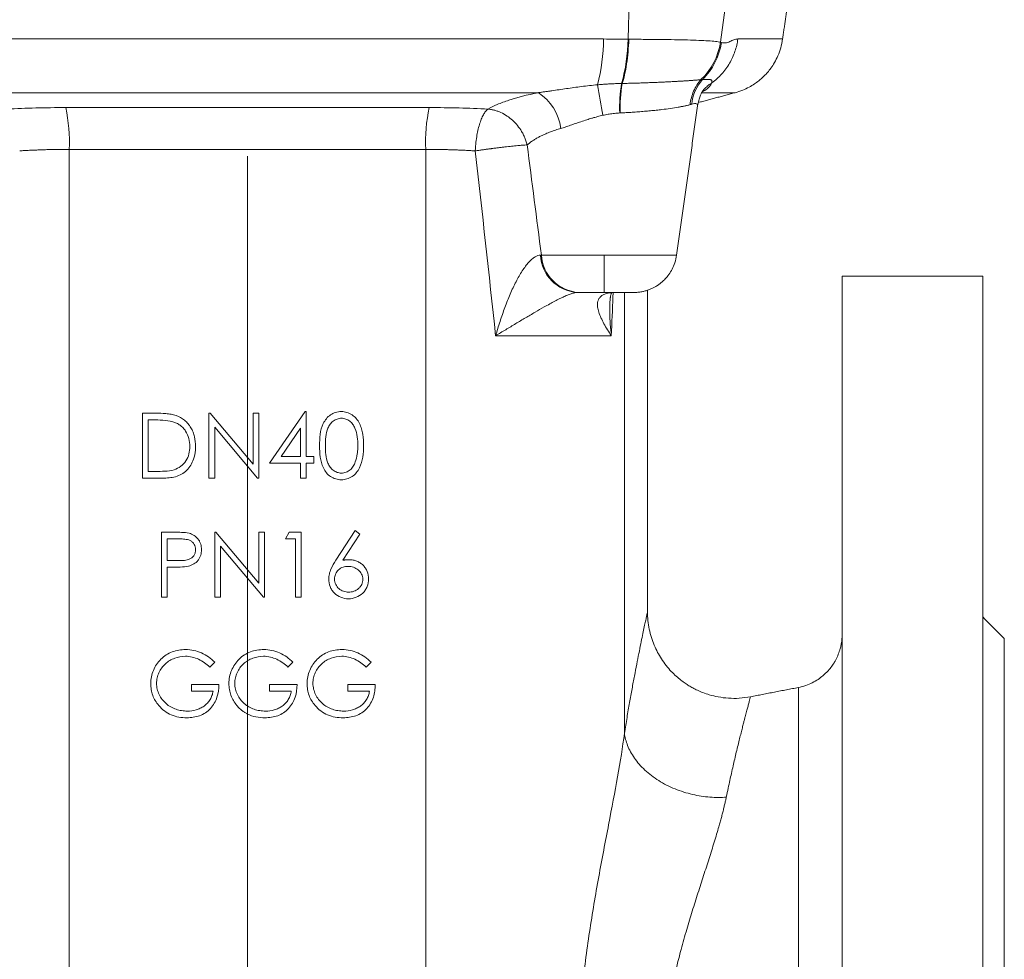
# Model space of a CAD drawing. Units: millimetres. Extents: x 8 to 290, y 7 to 203.
# Drawn here: x 90 to 105, y 109 to 123 of the extents above; entities that cross this region are included whole.
import ezdxf

# ---------------------------------------------------------------- set-up
doc = ezdxf.new("R2010")
doc.units = ezdxf.units.MM
doc.linetypes.add('CENTERX2', pattern=[20.32, 12.7, -2.54, 2.54, -2.54])
doc.layers.add('FORMAT', color=7, linetype='Continuous')

msp = doc.modelspace()

# ---------------------------------------------------------------- linework, layer by layer
at = {"color": 7, "linetype": 'Continuous', "lineweight": 15}
for p, q in [((99.526, 123.07), (99.545, 123.669)), ((100.952, 123.024), (101.04, 123.669)), ((99.148, 123.074), (88.171, 123.074)), ((101.909, 123.074), (101.219, 123.074)), ((89.18, 122.247), (98.139, 122.247)), ((100.663, 122.247), (101.178, 122.247)), ((96.462, 122.017), (90.857, 122.017)), ((96.407, 121.373), (90.912, 121.373)), ((90.912, 121.373), (90.912, 106.573)), ((96.407, 106.573), (96.407, 121.373)), ((99.159, 119.742), (98.191, 119.742)), ((99.159, 119.742), (99.159, 119.169)), ((100.274, 119.742), (99.159, 119.742)), ((102.826, 119.419), (102.826, 95.877)), ((104.993, 119.419), (104.993, 94.419)), ((99.469, 119.169), (99.469, 112.376)), ((97.485, 118.502), (99.268, 118.502)), ((94.547, 117.334), (94.001, 116.539)), ((94.547, 117.334), (94.565, 117.334)), ((94.565, 117.334), (94.565, 116.641)), ((92.04, 117.308), (92.04, 116.308)), ((92.242, 117.308), (92.04, 117.308)), ((92.13, 117.205), (92.2, 117.205)), ((92.13, 117.205), (92.13, 116.411)), ((93.065, 117.308), (93.065, 116.308)), ((93.065, 117.308), (93.084, 117.308)), ((93.745, 116.521), (93.084, 117.308)), ((93.745, 117.308), (93.745, 116.521)), ((93.745, 117.308), (93.835, 117.308)), ((93.835, 117.308), (93.835, 116.308)), ((93.155, 117.093), (93.155, 116.308)), ((93.155, 117.093), (93.814, 116.308)), ((94.476, 117.076), (94.178, 116.641)), ((94.476, 116.641), (94.476, 117.076)), ((94.178, 116.641), (94.476, 116.641)), ((94.565, 116.641), (94.681, 116.641)), ((94.681, 116.641), (94.681, 116.539)), ((94.001, 116.539), (94.476, 116.539)), ((94.476, 116.308), (94.476, 116.539)), ((94.681, 116.539), (94.565, 116.539)), ((94.565, 116.539), (94.565, 116.308)), ((92.04, 116.308), (92.35, 116.308)), ((92.244, 116.411), (92.13, 116.411)), ((93.155, 116.308), (93.065, 116.308)), ((93.814, 116.308), (93.835, 116.308)), ((94.476, 116.308), (94.565, 116.308)), ((92.335, 115.475), (92.335, 114.475)), ((92.531, 115.475), (92.335, 115.475)), ((92.607, 115.372), (92.424, 115.372)), ((92.424, 115.372), (92.424, 115.039)), ((93.155, 115.475), (93.155, 114.475)), ((93.155, 115.475), (93.174, 115.475)), ((93.835, 114.688), (93.174, 115.475)), ((93.835, 115.475), (93.835, 114.688)), ((93.835, 115.475), (93.924, 115.475)), ((93.924, 115.475), (93.924, 114.475)), ((94.245, 115.372), (94.304, 115.475)), ((94.245, 115.372), (94.399, 115.372)), ((94.489, 115.475), (94.304, 115.475)), ((94.399, 115.372), (94.399, 114.475)), ((94.489, 115.475), (94.489, 114.475)), ((95.322, 115.5), (95.023, 115.044)), ((95.127, 115.042), (95.391, 115.446)), ((95.322, 115.5), (95.391, 115.446)), ((93.245, 115.26), (93.245, 114.475)), ((93.245, 115.26), (93.904, 114.475)), ((92.496, 114.936), (92.424, 114.936)), ((92.424, 114.936), (92.424, 114.475)), ((92.424, 114.475), (92.335, 114.475)), ((93.245, 114.475), (93.155, 114.475)), ((93.924, 114.475), (93.904, 114.475)), ((94.399, 114.475), (94.489, 114.475)), ((105.326, 113.835), (105.326, 106.919)), ((93.155, 113.471), (93.078, 113.398)), ((94.283, 113.398), (94.36, 113.471)), ((95.565, 113.471), (95.489, 113.398)), ((92.796, 113.026), (92.796, 113.129)), ((93.219, 113.129), (92.796, 113.129)), ((94.001, 113.026), (94.001, 113.129)), ((94.424, 113.129), (94.001, 113.129)), ((95.207, 113.026), (95.207, 113.129)), ((95.63, 113.129), (95.207, 113.129)), ((102.152, 106.919), (102.152, 113.083)), ((92.796, 113.026), (93.13, 113.026)), ((94.001, 113.026), (94.335, 113.026)), ((95.207, 113.026), (95.54, 113.026))]:
    msp.add_line(p, q, dxfattribs=at)
for centre, radius, start, end in [((96.404, 123.082), 2.744, 344.9204, 359.8223), ((96.834, 123.112), 2.692, 344.4105, 359.1136), ((99.935, 123.189), 1.03, 313.9805, 350.8163), ((99.951, 123.175), 1.026, 315.0009, 351.3054), ((89.282, 120.375), 9.973, 8.7844, 11.5291), ((101.793, 122.006), 2.397, 170.8126, 181.7206), ((101.732, 122.002), 2.328, 170.4435, 181.6719), ((101.169, 122.003), 0.665, 137.8165, 174.2653), ((97.736, 121.606), 0.758, 6.8514, 57.8386), ((88.391, 121.479), 2.524, 357.5929, 12.3088), ((98.853, 121.486), 2.449, 167.4658, 182.6325), ((98.784, 119.773), 0.607, 182.8868, 265.7908), ((98.803, 119.781), 0.613, 183.5701, 266.4099)]:
    msp.add_arc(centre, radius, start, end, dxfattribs=at)
for points, degree in [([(101.909, 123.074), (101.993, 123.669)], 1), ([(99.526, 123.07), (99.4, 123.071), (99.274, 123.074), (99.148, 123.074)], 3), ([(99.539, 123.07), (99.535, 123.07), (99.53, 123.07), (99.526, 123.07)], 3), ([(100.965, 123.02), (100.961, 123.021), (100.957, 123.022), (100.952, 123.024)], 3), ([(99.427, 122.388), (99.43, 122.388), (99.433, 122.389), (99.436, 122.389)], 3), ([(100.607, 122.094), (101.178, 122.247)], 1), ([(100.274, 119.742), (100.598, 122.045)], 1), ([(90.857, 122.017), (90.546, 122.017), (90.245, 122.01), (89.953, 121.994)], 3), ([(97.366, 121.994), (97.074, 122.01), (96.773, 122.017), (96.462, 122.017)], 3), ([(99.159, 121.903), (99.152, 121.902), (99.145, 121.9), (99.138, 121.898)], 3), ([(99.398, 121.934), (99.4, 121.934), (99.402, 121.934), (99.405, 121.934)], 3), ([(98.191, 119.742), (98.118, 120.309), (98.045, 120.876), (97.971, 121.443)], 3), ([(97.171, 121.35), (97.278, 120.401), (97.383, 119.451), (97.485, 118.502)], 3), ([(98.191, 119.742), (98.187, 119.743), (98.182, 119.743), (98.178, 119.743)], 3), ([(104.993, 119.419), (102.826, 119.419)], 1), ([(98.726, 119.167), (98.739, 119.169)], 1), ([(98.739, 119.169), (98.748, 119.169), (98.756, 119.169), (98.764, 119.169)], 3), ([(99.826, 114.248), (99.826, 119.203)], 1), ([(99.247, 119.025), (99.248, 119.029)], 1), ([(92.6, 115.037), (92.541, 115.037), (92.483, 115.038), (92.424, 115.039)], 3), ([(105.326, 113.835), (104.993, 114.169)], 1), ([(102.152, 113.083), (101.414, 112.94)], 1)]:
    msp.add_open_spline(points, degree=degree, dxfattribs=at)
for points, knots in [([(99.539, 123.07), (99.536, 123.006), (99.532, 122.941), (99.52, 122.813), (99.513, 122.75), (99.495, 122.631), (99.485, 122.575), (99.462, 122.473), (99.449, 122.428), (99.436, 122.389)], [0, 0, 0, 0, 0.25, 0.25, 0.5, 0.5, 0.75, 0.75, 1, 1, 1, 1]), ([(100.952, 123.024), (100.932, 123.029), (100.906, 123.032), (100.841, 123.039), (100.803, 123.043), (100.718, 123.048), (100.67, 123.051), (100.564, 123.055), (100.506, 123.057), (100.318, 123.062), (100.178, 123.065), (99.949, 123.067), (99.869, 123.068), (99.706, 123.069), (99.624, 123.07), (99.539, 123.07)], [0, 0, 0, 0, 0.125, 0.125, 0.25, 0.25, 0.375, 0.375, 0.5, 0.5, 0.75, 0.75, 0.875, 0.875, 1, 1, 1, 1]), ([(100.819, 122.399), (100.873, 122.439), (100.924, 122.485), (101.016, 122.586), (101.057, 122.642), (101.125, 122.76), (101.153, 122.822), (101.196, 122.947), (101.211, 123.011), (101.219, 123.074)], [0, 0, 0, 0, 0.25, 0.25, 0.5, 0.5, 0.75, 0.75, 1, 1, 1, 1]), ([(101.219, 123.074), (101.2, 123.074), (101.18, 123.069), (101.138, 123.054), (101.117, 123.044), (101.073, 123.025), (101.051, 123.017), (101.008, 123.011), (100.986, 123.014), (100.965, 123.02)], [0, 0, 0, 0, 0.25, 0.25, 0.5, 0.5, 0.75, 0.75, 1, 1, 1, 1]), ([(101.178, 122.247), (101.217, 122.259), (101.291, 122.282), (101.39, 122.329), (101.472, 122.378), (101.537, 122.426), (101.587, 122.469), (101.633, 122.512), (101.68, 122.562), (101.732, 122.629), (101.787, 122.713), (101.84, 122.817), (101.885, 122.938), (101.901, 123.028), (101.909, 123.074)], [0, 0, 0, 0, 0.104528, 0.198457, 0.280366, 0.349285, 0.404617, 0.451125, 0.509621, 0.582245, 0.668621, 0.767984, 0.879062, 1, 1, 1, 1]), ([(98.139, 122.247), (98.157, 122.249), (98.191, 122.254), (98.244, 122.261), (98.298, 122.269), (98.37, 122.279), (98.463, 122.293), (98.576, 122.309), (98.692, 122.326), (98.811, 122.342), (98.932, 122.356), (99.013, 122.365), (99.054, 122.369)], [0, 0, 0, 0, 0.058647, 0.117764, 0.177373, 0.237495, 0.359502, 0.4822, 0.609808, 0.736939, 0.86907, 1, 1, 1, 1]), ([(99.054, 122.369), (99.075, 122.37), (99.116, 122.374), (99.179, 122.378), (99.252, 122.383), (99.334, 122.386), (99.396, 122.388), (99.427, 122.388)], [0, 0, 0, 0, 0.167223, 0.334183, 0.500002, 0.750284, 1, 1, 1, 1]), ([(99.436, 122.389), (99.453, 122.389), (99.486, 122.39), (99.535, 122.391), (99.583, 122.392), (99.631, 122.394), (99.678, 122.395), (99.723, 122.397), (99.768, 122.398), (99.812, 122.4), (99.855, 122.401), (99.896, 122.403), (99.936, 122.405), (99.975, 122.406), (100.013, 122.408), (100.05, 122.41), (100.086, 122.411), (100.121, 122.413), (100.155, 122.414), (100.188, 122.416), (100.22, 122.418), (100.251, 122.419), (100.281, 122.421), (100.309, 122.423), (100.336, 122.424), (100.363, 122.426), (100.388, 122.427), (100.412, 122.429), (100.435, 122.43), (100.457, 122.432), (100.478, 122.433), (100.498, 122.435), (100.517, 122.436), (100.536, 122.437), (100.553, 122.439), (100.57, 122.44), (100.585, 122.441), (100.6, 122.443), (100.614, 122.444), (100.627, 122.445), (100.639, 122.446), (100.647, 122.447), (100.651, 122.447)], [0, 0, 0, 0, 0.031003, 0.061678, 0.092061, 0.122188, 0.152091, 0.181804, 0.211244, 0.240234, 0.268806, 0.296994, 0.324827, 0.352335, 0.379545, 0.40648, 0.433166, 0.459628, 0.485875, 0.511877, 0.537561, 0.56293, 0.587906, 0.612481, 0.636676, 0.660512, 0.684006, 0.707176, 0.730035, 0.752598, 0.774878, 0.796886, 0.818632, 0.840126, 0.861376, 0.882283, 0.902803, 0.922949, 0.942732, 0.962163, 0.981249, 1, 1, 1, 1]), ([(100.651, 122.447), (100.605, 122.397), (100.566, 122.337), (100.509, 122.205), (100.49, 122.134), (100.483, 122.063)], [0, 0, 0, 0, 0.5, 0.5, 1, 1, 1, 1]), ([(100.651, 122.447), (100.655, 122.448), (100.664, 122.448), (100.672, 122.449), (100.676, 122.449)], [0, 0, 0, 0, 0.5000242, 1, 1, 1, 1]), ([(100.819, 122.399), (100.812, 122.385), (100.798, 122.357), (100.758, 122.316), (100.717, 122.283), (100.682, 122.268), (100.67, 122.263)], [0, 0, 0, 0, 0.297311, 0.584077, 0.862959, 1, 1, 1, 1]), ([(100.676, 122.449), (100.682, 122.45), (100.694, 122.451), (100.711, 122.451), (100.726, 122.452), (100.741, 122.452), (100.76, 122.452), (100.781, 122.45), (100.8, 122.447), (100.812, 122.441), (100.818, 122.433), (100.819, 122.425), (100.82, 122.418), (100.82, 122.41), (100.819, 122.403), (100.819, 122.399)], [0, 0, 0, 0, 0.049856, 0.100046, 0.150321, 0.200432, 0.250124, 0.373564, 0.498776, 0.621362, 0.748855, 0.810218, 0.874421, 0.934406, 1, 1, 1, 1]), ([(100.819, 122.399), (100.801, 122.387), (100.764, 122.362), (100.716, 122.318), (100.689, 122.286), (100.676, 122.27)], [0, 0, 0, 0, 0.341717, 0.689686, 1, 1, 1, 1]), ([(98.139, 122.247), (97.971, 122.213), (97.822, 122.175), (97.658, 122.121), (97.627, 122.11), (97.566, 122.088), (97.538, 122.076), (97.456, 122.042), (97.408, 122.018), (97.366, 121.994)], [0, 0, 0, 0, 0.5, 0.5, 0.625, 0.625, 0.75, 0.75, 1, 1, 1, 1]), ([(100.598, 122.045), (100.6, 122.059), (100.605, 122.089), (100.615, 122.128), (100.626, 122.163), (100.637, 122.194), (100.649, 122.221), (100.659, 122.244), (100.669, 122.261), (100.673, 122.268), (100.675, 122.271)], [0, 0, 0, 0, 0.103509, 0.208877, 0.317784, 0.432182, 0.554335, 0.687, 0.833761, 1, 1, 1, 1]), ([(100.483, 122.063), (100.476, 122.061), (100.463, 122.057), (100.44, 122.051), (100.417, 122.046), (100.394, 122.041), (100.371, 122.036), (100.347, 122.032), (100.324, 122.027), (100.271, 122.018), (100.183, 122.004), (100.066, 121.989), (99.962, 121.977), (99.871, 121.968), (99.779, 121.96), (99.685, 121.952), (99.592, 121.945), (99.498, 121.939), (99.436, 121.936), (99.405, 121.934)], [0, 0, 0, 0, 0.035704, 0.070144, 0.103322, 0.135239, 0.165897, 0.195299, 0.223446, 0.250339, 0.380671, 0.500724, 0.577107, 0.651786, 0.724771, 0.796075, 0.865707, 0.933679, 1, 1, 1, 1]), ([(100.507, 122.069), (100.503, 122.068), (100.496, 122.066), (100.488, 122.064), (100.483, 122.063)], [0, 0, 0, 0, 0.501504, 1, 1, 1, 1]), ([(100.598, 122.045), (100.598, 122.052), (100.598, 122.066), (100.584, 122.077), (100.555, 122.08), (100.523, 122.073), (100.507, 122.069)], [0, 0, 0, 0, 0.202273, 0.467528, 0.734826, 1, 1, 1, 1]), ([(97.366, 121.994), (97.363, 121.991), (97.356, 121.986), (97.347, 121.977), (97.338, 121.968), (97.326, 121.954), (97.312, 121.934), (97.29, 121.896), (97.263, 121.84), (97.235, 121.759), (97.211, 121.666), (97.192, 121.566), (97.18, 121.477), (97.175, 121.414), (97.172, 121.377), (97.171, 121.359), (97.171, 121.35)], [0, 0, 0, 0, 0.033591, 0.065636, 0.096134, 0.125087, 0.190305, 0.250148, 0.375104, 0.500059, 0.625015, 0.74997, 0.874926, 0.937456, 0.968776, 1, 1, 1, 1]), ([(97.971, 121.443), (97.968, 121.453), (97.963, 121.474), (97.953, 121.504), (97.942, 121.534), (97.93, 121.564), (97.917, 121.593), (97.902, 121.621), (97.873, 121.672), (97.824, 121.742), (97.748, 121.823), (97.661, 121.891), (97.584, 121.934), (97.519, 121.961), (97.47, 121.976), (97.419, 121.988), (97.384, 121.992), (97.366, 121.994)], [0, 0, 0, 0, 0.036202, 0.072164, 0.107936, 0.143568, 0.179112, 0.214621, 0.250148, 0.374185, 0.500025, 0.622326, 0.749902, 0.80882, 0.870097, 0.933806, 1, 1, 1, 1]), ([(99.138, 121.898), (99.125, 121.895), (99.097, 121.889), (99.055, 121.878), (99.011, 121.866), (98.956, 121.85), (98.885, 121.828), (98.802, 121.8), (98.731, 121.776), (98.678, 121.758), (98.625, 121.74), (98.561, 121.718), (98.512, 121.703), (98.488, 121.696)], [0, 0, 0, 0, 0.057665, 0.118687, 0.183069, 0.250812, 0.358912, 0.502031, 0.626724, 0.692966, 0.751116, 0.883096, 1, 1, 1, 1]), ([(99.398, 121.934), (99.384, 121.933), (99.357, 121.931), (99.317, 121.928), (99.277, 121.923), (99.237, 121.918), (99.198, 121.911), (99.172, 121.906), (99.159, 121.903)], [0, 0, 0, 0, 0.17045, 0.339257, 0.506515, 0.672323, 0.836783, 1, 1, 1, 1]), ([(98.488, 121.696), (98.475, 121.692), (98.448, 121.684), (98.409, 121.671), (98.37, 121.658), (98.332, 121.643), (98.294, 121.629), (98.257, 121.613), (98.221, 121.597), (98.181, 121.579), (98.139, 121.557), (98.093, 121.531), (98.05, 121.503), (98.008, 121.474), (97.984, 121.453), (97.971, 121.443)], [0, 0, 0, 0, 0.059027, 0.118988, 0.179882, 0.241707, 0.304462, 0.368147, 0.432758, 0.498293, 0.590047, 0.686124, 0.786496, 0.891132, 1, 1, 1, 1]), ([(97.171, 121.35), (97.181, 121.352), (97.199, 121.354), (97.236, 121.36), (97.274, 121.365), (97.312, 121.371), (97.336, 121.374), (97.356, 121.377), (97.37, 121.379), (97.385, 121.381), (97.399, 121.383), (97.414, 121.384), (97.433, 121.387), (97.458, 121.39), (97.487, 121.394), (97.525, 121.399), (97.572, 121.405), (97.646, 121.413), (97.715, 121.421), (97.78, 121.428), (97.823, 121.432), (97.863, 121.435), (97.901, 121.438), (97.938, 121.441), (97.96, 121.442), (97.971, 121.443)], [0, 0, 0, 0, 0.033551, 0.062518, 0.125021, 0.15628, 0.187539, 0.203169, 0.218799, 0.23443, 0.25006, 0.265691, 0.281321, 0.31258, 0.343839, 0.375098, 0.437601, 0.500103, 0.624988, 0.683112, 0.749992, 0.802556, 0.861746, 0.927561, 1, 1, 1, 1]), ([(90.912, 121.373), (90.887, 121.373), (90.835, 121.373), (90.757, 121.373), (90.68, 121.371), (90.603, 121.37), (90.526, 121.368), (90.449, 121.365), (90.373, 121.362), (90.298, 121.359), (90.223, 121.355), (90.173, 121.352), (90.148, 121.35)], [0, 0, 0, 0, 0.09972, 0.199493, 0.299322, 0.399211, 0.499163, 0.599183, 0.699273, 0.799436, 0.899678, 1, 1, 1, 1]), ([(97.171, 121.35), (97.148, 121.351), (97.103, 121.354), (97.035, 121.358), (96.966, 121.361), (96.897, 121.364), (96.828, 121.367), (96.758, 121.369), (96.688, 121.37), (96.618, 121.372), (96.548, 121.373), (96.477, 121.373), (96.43, 121.373), (96.407, 121.373)], [0, 0, 0, 0, 0.091205, 0.182344, 0.273417, 0.364429, 0.455382, 0.546278, 0.63712, 0.72791, 0.818652, 0.909348, 1, 1, 1, 1]), ([(98.178, 119.743), (98.152, 119.744), (98.124, 119.735), (98.077, 119.708), (98.061, 119.696), (98.028, 119.668), (98.012, 119.652), (97.962, 119.597), (97.928, 119.552), (97.862, 119.451), (97.83, 119.395), (97.768, 119.274), (97.738, 119.21), (97.681, 119.077), (97.654, 119.009), (97.602, 118.868), (97.577, 118.795), (97.529, 118.649), (97.506, 118.576), (97.485, 118.502)], [0, 0, 0, 0, 0.125, 0.125, 0.1875, 0.1875, 0.25, 0.25, 0.375, 0.375, 0.5, 0.5, 0.625, 0.625, 0.75, 0.75, 0.875, 0.875, 1, 1, 1, 1]), ([(99.602, 119.169), (99.628, 119.169), (99.675, 119.17), (99.736, 119.179), (99.783, 119.19), (99.822, 119.201), (99.859, 119.215), (99.896, 119.231), (99.934, 119.25), (99.971, 119.271), (100.009, 119.297), (100.053, 119.332), (100.104, 119.381), (100.158, 119.446), (100.209, 119.529), (100.253, 119.629), (100.267, 119.704), (100.274, 119.742)], [0, 0, 0, 0, 0.0844589, 0.1563291, 0.2127274, 0.2522673, 0.2884379, 0.3291062, 0.3760543, 0.4154273, 0.4590188, 0.5152093, 0.5864106, 0.6720795, 0.7710392, 0.8812975, 1, 1, 1, 1]), ([(97.485, 118.502), (97.536, 118.533), (97.639, 118.595), (97.792, 118.687), (97.943, 118.777), (98.09, 118.862), (98.214, 118.934), (98.317, 118.991), (98.397, 119.035), (98.472, 119.073), (98.542, 119.107), (98.606, 119.134), (98.661, 119.154), (98.702, 119.165), (98.719, 119.166), (98.726, 119.167)], [0, 0, 0, 0, 0.126621, 0.251347, 0.372076, 0.486602, 0.59458, 0.657744, 0.716958, 0.772801, 0.825342, 0.874843, 0.922995, 0.970348, 1, 1, 1, 1]), ([(98.764, 119.169), (98.783, 119.169), (98.807, 119.169), (98.863, 119.169), (98.896, 119.169), (98.966, 119.169), (99.004, 119.169), (99.082, 119.169), (99.121, 119.169), (99.159, 119.169)], [0, 0, 0, 0, 0.25, 0.25, 0.5, 0.5, 0.75, 0.75, 1, 1, 1, 1]), ([(99.282, 119.166), (99.271, 119.166), (99.238, 119.165), (99.19, 119.154), (99.14, 119.134), (99.102, 119.107), (99.076, 119.073), (99.06, 119.035), (99.053, 118.991), (99.056, 118.934), (99.074, 118.862), (99.108, 118.776), (99.154, 118.687), (99.207, 118.595), (99.248, 118.533), (99.268, 118.502)], [0, 0, 0, 0, 0.023177, 0.071016, 0.119397, 0.169224, 0.222218, 0.278235, 0.337927, 0.401753, 0.510061, 0.625537, 0.74741, 0.872636, 1, 1, 1, 1]), ([(99.159, 119.169), (99.196, 119.169), (99.237, 119.169), (99.323, 119.169), (99.368, 119.169), (99.454, 119.169), (99.496, 119.169), (99.563, 119.169), (99.589, 119.169), (99.602, 119.169)], [0, 0, 0, 0, 0.25, 0.25, 0.5, 0.5, 0.75, 0.75, 1, 1, 1, 1]), ([(99.247, 119.029), (99.248, 119.041), (99.25, 119.062), (99.252, 119.081), (99.254, 119.095), (99.256, 119.11), (99.26, 119.126), (99.264, 119.141), (99.268, 119.156), (99.271, 119.162), (99.272, 119.166)], [0, 0, 0, 0, 0.173438, 0.29177, 0.360963, 0.438492, 0.570985, 0.704609, 0.827133, 1, 1, 1, 1]), ([(99.254, 119.161), (99.254, 119.161), (99.255, 119.161), (99.26, 119.164), (99.271, 119.165), (99.275, 119.166)], [0, 0, 0, 0, 0.307999, 0.713791, 1, 1, 1, 1]), ([(99.296, 119.167), (99.295, 119.147), (99.286, 118.926), (99.277, 118.704), (99.268, 118.502)], [0, 0, 0, 0, 0.089372, 1, 1, 1, 1]), ([(99.268, 118.502), (99.262, 118.561), (99.25, 118.678), (99.244, 118.851), (99.243, 118.967), (99.247, 119.024), (99.247, 119.025)], [0, 0, 0, 0, 0.334639, 0.666011, 0.993085, 1, 1, 1, 1]), ([(94.771, 116.808), (94.771, 116.866), (94.773, 116.924), (94.788, 117.039), (94.803, 117.097), (94.854, 117.202), (94.891, 117.25), (94.964, 117.299), (94.99, 117.312), (95.046, 117.329), (95.075, 117.333), (95.105, 117.334)], [0, 0, 0, 0, 0.25, 0.25, 0.5, 0.5, 0.75, 0.75, 0.875, 0.875, 1, 1, 1, 1]), ([(95.105, 117.334), (95.135, 117.333), (95.164, 117.329), (95.22, 117.312), (95.247, 117.3), (95.296, 117.267), (95.318, 117.247), (95.356, 117.202), (95.372, 117.177), (95.399, 117.125), (95.409, 117.097), (95.426, 117.041), (95.433, 117.012), (95.447, 116.925), (95.449, 116.866), (95.45, 116.808)], [0, 0, 0, 0, 0.125, 0.125, 0.25, 0.25, 0.375, 0.375, 0.5, 0.5, 0.625, 0.625, 0.75, 0.75, 1, 1, 1, 1]), ([(92.507, 117.177), (92.457, 117.191), (92.406, 117.197), (92.303, 117.204), (92.251, 117.205), (92.2, 117.205)], [0, 0, 0, 0, 0.5, 0.5, 1, 1, 1, 1]), ([(92.242, 117.308), (92.295, 117.308), (92.349, 117.307), (92.429, 117.299), (92.455, 117.296), (92.508, 117.287), (92.534, 117.28), (92.559, 117.272)], [0, 0, 0, 0, 0.5, 0.5, 0.75, 0.75, 1, 1, 1, 1]), ([(92.771, 116.796), (92.77, 116.837), (92.765, 116.879), (92.745, 116.959), (92.728, 116.998), (92.694, 117.05), (92.681, 117.066), (92.652, 117.097), (92.636, 117.11), (92.603, 117.135), (92.585, 117.146), (92.547, 117.163), (92.527, 117.171), (92.507, 117.177)], [0, 0, 0, 0, 0.25, 0.25, 0.5, 0.5, 0.625, 0.625, 0.75, 0.75, 0.875, 0.875, 1, 1, 1, 1]), ([(92.559, 117.272), (92.606, 117.254), (92.651, 117.231), (92.709, 117.183), (92.727, 117.165), (92.759, 117.127), (92.774, 117.107), (92.8, 117.063), (92.811, 117.041), (92.829, 116.994), (92.837, 116.97), (92.854, 116.896), (92.86, 116.846), (92.86, 116.795)], [0, 0, 0, 0, 0.25, 0.25, 0.375, 0.375, 0.5, 0.5, 0.625, 0.625, 0.75, 0.75, 1, 1, 1, 1]), ([(95.108, 117.231), (95.085, 117.23), (95.063, 117.226), (95.019, 117.211), (94.999, 117.2), (94.962, 117.173), (94.946, 117.156), (94.919, 117.119), (94.908, 117.099), (94.881, 117.036), (94.871, 116.99), (94.861, 116.899), (94.86, 116.854), (94.86, 116.808)], [0, 0, 0, 0, 0.125, 0.125, 0.25, 0.25, 0.375, 0.375, 0.5, 0.5, 0.75, 0.75, 1, 1, 1, 1]), ([(95.36, 116.808), (95.36, 116.854), (95.358, 116.9), (95.345, 116.99), (95.334, 117.034), (95.307, 117.097), (95.296, 117.118), (95.27, 117.155), (95.254, 117.172), (95.217, 117.2), (95.197, 117.21), (95.154, 117.226), (95.131, 117.23), (95.108, 117.231)], [0, 0, 0, 0, 0.25, 0.25, 0.5, 0.5, 0.625, 0.625, 0.75, 0.75, 0.875, 0.875, 1, 1, 1, 1]), ([(92.86, 116.795), (92.859, 116.728), (92.851, 116.662), (92.817, 116.568), (92.802, 116.537), (92.767, 116.48), (92.746, 116.453), (92.699, 116.406), (92.672, 116.385), (92.614, 116.352), (92.582, 116.339), (92.518, 116.322), (92.484, 116.316), (92.417, 116.31), (92.383, 116.308), (92.35, 116.308)], [0, 0, 0, 0, 0.25, 0.25, 0.375, 0.375, 0.5, 0.5, 0.625, 0.625, 0.75, 0.75, 0.875, 0.875, 1, 1, 1, 1]), ([(92.53, 116.436), (92.567, 116.449), (92.601, 116.467), (92.663, 116.513), (92.69, 116.541), (92.732, 116.607), (92.747, 116.643), (92.766, 116.718), (92.77, 116.757), (92.771, 116.796)], [0, 0, 0, 0, 0.25, 0.25, 0.5, 0.5, 0.75, 0.75, 1, 1, 1, 1]), ([(95.105, 116.282), (95.076, 116.283), (95.047, 116.287), (94.991, 116.304), (94.964, 116.316), (94.916, 116.349), (94.894, 116.369), (94.858, 116.415), (94.842, 116.44), (94.803, 116.518), (94.789, 116.576), (94.773, 116.691), (94.771, 116.749), (94.771, 116.808)], [0, 0, 0, 0, 0.125, 0.125, 0.25, 0.25, 0.375, 0.375, 0.5, 0.5, 0.75, 0.75, 1, 1, 1, 1]), ([(94.86, 116.808), (94.86, 116.762), (94.861, 116.716), (94.871, 116.625), (94.88, 116.581), (94.908, 116.517), (94.919, 116.497), (94.946, 116.46), (94.962, 116.443), (94.998, 116.416), (95.019, 116.405), (95.062, 116.39), (95.085, 116.386), (95.108, 116.385)], [0, 0, 0, 0, 0.25, 0.25, 0.5, 0.5, 0.625, 0.625, 0.75, 0.75, 0.875, 0.875, 1, 1, 1, 1]), ([(95.45, 116.808), (95.449, 116.749), (95.447, 116.691), (95.429, 116.575), (95.413, 116.518), (95.372, 116.439), (95.356, 116.414), (95.318, 116.369), (95.297, 116.349), (95.247, 116.316), (95.221, 116.304), (95.164, 116.287), (95.135, 116.283), (95.105, 116.282)], [0, 0, 0, 0, 0.25, 0.25, 0.5, 0.5, 0.625, 0.625, 0.75, 0.75, 0.875, 0.875, 1, 1, 1, 1]), ([(95.322, 116.557), (95.336, 116.597), (95.347, 116.638), (95.355, 116.702), (95.357, 116.723), (95.36, 116.765), (95.36, 116.787), (95.36, 116.808)], [0, 0, 0, 0, 0.5, 0.5, 0.75, 0.75, 1, 1, 1, 1]), ([(92.244, 116.411), (92.292, 116.411), (92.34, 116.412), (92.436, 116.418), (92.484, 116.423), (92.53, 116.436)], [0, 0, 0, 0, 0.5, 0.5, 1, 1, 1, 1]), ([(95.108, 116.385), (95.133, 116.386), (95.156, 116.391), (95.203, 116.407), (95.224, 116.419), (95.262, 116.45), (95.278, 116.469), (95.304, 116.511), (95.314, 116.534), (95.322, 116.557)], [0, 0, 0, 0, 0.25, 0.25, 0.5, 0.5, 0.75, 0.75, 1, 1, 1, 1]), ([(92.531, 115.475), (92.569, 115.475), (92.607, 115.474), (92.683, 115.471), (92.721, 115.468), (92.759, 115.46)], [0, 0, 0, 0, 0.5, 0.5, 1, 1, 1, 1]), ([(92.86, 115.206), (92.86, 115.22), (92.859, 115.235), (92.851, 115.262), (92.845, 115.276), (92.83, 115.3), (92.821, 115.312), (92.801, 115.332), (92.789, 115.34), (92.751, 115.36), (92.722, 115.365), (92.665, 115.371), (92.636, 115.372), (92.607, 115.372)], [0, 0, 0, 0, 0.125, 0.125, 0.25, 0.25, 0.375, 0.375, 0.5, 0.5, 0.75, 0.75, 1, 1, 1, 1]), ([(92.759, 115.46), (92.786, 115.452), (92.812, 115.441), (92.861, 115.41), (92.882, 115.391), (92.909, 115.357), (92.916, 115.344), (92.929, 115.319), (92.934, 115.305), (92.946, 115.264), (92.95, 115.235), (92.95, 115.206)], [0, 0, 0, 0, 0.25, 0.25, 0.5, 0.5, 0.625, 0.625, 0.75, 0.75, 1, 1, 1, 1]), ([(92.6, 115.037), (92.629, 115.037), (92.658, 115.037), (92.717, 115.044), (92.746, 115.049), (92.786, 115.069), (92.798, 115.077), (92.82, 115.097), (92.829, 115.109), (92.845, 115.134), (92.851, 115.148), (92.858, 115.176), (92.86, 115.191), (92.86, 115.206)], [0, 0, 0, 0, 0.25, 0.25, 0.5, 0.5, 0.625, 0.625, 0.75, 0.75, 0.875, 0.875, 1, 1, 1, 1]), ([(92.95, 115.206), (92.95, 115.177), (92.946, 115.148), (92.934, 115.106), (92.928, 115.092), (92.915, 115.066), (92.908, 115.054), (92.88, 115.019), (92.857, 115), (92.806, 114.971), (92.779, 114.96), (92.751, 114.953)], [0, 0, 0, 0, 0.25, 0.25, 0.375, 0.375, 0.5, 0.5, 0.75, 0.75, 1, 1, 1, 1]), ([(95.127, 115.042), (95.131, 115.043), (95.14, 115.044), (95.153, 115.046), (95.165, 115.048), (95.178, 115.049), (95.191, 115.05), (95.204, 115.051), (95.217, 115.051), (95.226, 115.051), (95.23, 115.052)], [0, 0, 0, 0, 0.125045, 0.250086, 0.37512, 0.500146, 0.625076, 0.750035, 0.875026, 1, 1, 1, 1]), ([(95.23, 115.052), (95.25, 115.051), (95.269, 115.049), (95.307, 115.043), (95.326, 115.038), (95.363, 115.023), (95.38, 115.014), (95.412, 114.992), (95.427, 114.98), (95.455, 114.952), (95.467, 114.937), (95.489, 114.905), (95.499, 114.888), (95.52, 114.834), (95.526, 114.795), (95.527, 114.755)], [0, 0, 0, 0, 0.125, 0.125, 0.25, 0.25, 0.375, 0.375, 0.5, 0.5, 0.625, 0.625, 0.75, 0.75, 1, 1, 1, 1]), ([(92.751, 114.953), (92.709, 114.944), (92.666, 114.941), (92.581, 114.937), (92.539, 114.936), (92.496, 114.936)], [0, 0, 0, 0, 0.5, 0.5, 1, 1, 1, 1]), ([(94.912, 114.754), (94.913, 114.78), (94.916, 114.806), (94.927, 114.857), (94.936, 114.882), (94.966, 114.955), (94.995, 115), (95.023, 115.044)], [0, 0, 0, 0, 0.25, 0.25, 0.5, 0.5, 1, 1, 1, 1]), ([(95.212, 114.949), (95.198, 114.949), (95.185, 114.948), (95.158, 114.944), (95.145, 114.941), (95.107, 114.928), (95.083, 114.913), (95.054, 114.885), (95.045, 114.875), (95.029, 114.853), (95.022, 114.841), (95.006, 114.804), (95.002, 114.777), (95.001, 114.75)], [0, 0, 0, 0, 0.125, 0.125, 0.25, 0.25, 0.5, 0.5, 0.625, 0.625, 0.75, 0.75, 1, 1, 1, 1]), ([(95.437, 114.75), (95.437, 114.764), (95.435, 114.778), (95.428, 114.805), (95.424, 114.818), (95.405, 114.855), (95.387, 114.878), (95.345, 114.913), (95.32, 114.926), (95.267, 114.944), (95.239, 114.948), (95.212, 114.949)], [0, 0, 0, 0, 0.125, 0.125, 0.25, 0.25, 0.5, 0.5, 0.75, 0.75, 1, 1, 1, 1]), ([(95.215, 114.449), (95.175, 114.45), (95.136, 114.458), (95.061, 114.487), (95.027, 114.508), (94.985, 114.551), (94.973, 114.566), (94.951, 114.6), (94.942, 114.618), (94.921, 114.674), (94.913, 114.713), (94.912, 114.754)], [0, 0, 0, 0, 0.25, 0.25, 0.5, 0.5, 0.625, 0.625, 0.75, 0.75, 1, 1, 1, 1]), ([(95.001, 114.75), (95.002, 114.736), (95.004, 114.723), (95.01, 114.696), (95.014, 114.683), (95.032, 114.646), (95.048, 114.624), (95.089, 114.589), (95.114, 114.575), (95.165, 114.557), (95.192, 114.552), (95.219, 114.552)], [0, 0, 0, 0, 0.125, 0.125, 0.25, 0.25, 0.5, 0.5, 0.75, 0.75, 1, 1, 1, 1]), ([(95.527, 114.755), (95.526, 114.714), (95.518, 114.675), (95.496, 114.618), (95.487, 114.6), (95.464, 114.566), (95.451, 114.55), (95.407, 114.508), (95.372, 114.487), (95.296, 114.458), (95.255, 114.45), (95.215, 114.449)], [0, 0, 0, 0, 0.25, 0.25, 0.375, 0.375, 0.5, 0.5, 0.75, 0.75, 1, 1, 1, 1]), ([(95.219, 114.552), (95.233, 114.552), (95.247, 114.553), (95.273, 114.557), (95.287, 114.56), (95.325, 114.574), (95.349, 114.588), (95.38, 114.615), (95.389, 114.625), (95.406, 114.646), (95.414, 114.658), (95.426, 114.682), (95.43, 114.695), (95.436, 114.722), (95.437, 114.736), (95.437, 114.75)], [0, 0, 0, 0, 0.125, 0.125, 0.25, 0.25, 0.5, 0.5, 0.625, 0.625, 0.75, 0.75, 0.875, 0.875, 1, 1, 1, 1]), ([(99.826, 114.248), (99.826, 114.248), (99.827, 114.252), (99.824, 114.24), (99.818, 114.21), (99.807, 114.159), (99.792, 114.087), (99.772, 113.997), (99.749, 113.887), (99.723, 113.757), (99.693, 113.609), (99.66, 113.444), (99.625, 113.262), (99.588, 113.064), (99.55, 112.851), (99.51, 112.623), (99.483, 112.459), (99.469, 112.376)], [0, 0, 0, 0, 0.000636, 0.072429, 0.14412, 0.215403, 0.286543, 0.357514, 0.42871, 0.500108, 0.571804, 0.643499, 0.714632, 0.785783, 0.856887, 0.928319, 1, 1, 1, 1]), ([(101.414, 112.94), (101.356, 112.931), (101.243, 112.913), (101.076, 112.915), (100.921, 112.934), (100.79, 112.965), (100.684, 113.002), (100.599, 113.037), (100.527, 113.074), (100.464, 113.11), (100.403, 113.15), (100.337, 113.198), (100.265, 113.258), (100.189, 113.332), (100.111, 113.421), (100.041, 113.52), (99.979, 113.625), (99.927, 113.735), (99.884, 113.854), (99.851, 113.981), (99.83, 114.113), (99.827, 114.203), (99.826, 114.248)], [0, 0, 0, 0, 0.074744, 0.14608, 0.212681, 0.273431, 0.317227, 0.356377, 0.390636, 0.419835, 0.449152, 0.483842, 0.523866, 0.569118, 0.619399, 0.674397, 0.723523, 0.775287, 0.829295, 0.885089, 0.942167, 1, 1, 1, 1]), ([(102.826, 113.901), (102.825, 113.871), (102.824, 113.817), (102.812, 113.743), (102.798, 113.684), (102.779, 113.622), (102.751, 113.55), (102.711, 113.475), (102.664, 113.405), (102.607, 113.334), (102.536, 113.266), (102.454, 113.205), (102.365, 113.153), (102.264, 113.109), (102.19, 113.092), (102.152, 113.083)], [0, 0, 0, 0, 0.0773245, 0.1426709, 0.1947569, 0.2347633, 0.3134669, 0.3948788, 0.4564421, 0.5350859, 0.6304958, 0.7123801, 0.8021424, 0.8985422, 1, 1, 1, 1]), ([(92.168, 113.142), (92.169, 113.177), (92.172, 113.212), (92.186, 113.28), (92.196, 113.314), (92.222, 113.379), (92.239, 113.409), (92.277, 113.467), (92.3, 113.495), (92.35, 113.543), (92.377, 113.565), (92.436, 113.603), (92.467, 113.619), (92.565, 113.655), (92.636, 113.666), (92.706, 113.667)], [0, 0, 0, 0, 0.125, 0.125, 0.25, 0.25, 0.375, 0.375, 0.5, 0.5, 0.625, 0.625, 0.75, 0.75, 1, 1, 1, 1]), ([(92.703, 113.564), (92.646, 113.564), (92.591, 113.554), (92.484, 113.514), (92.436, 113.485), (92.372, 113.428), (92.354, 113.407), (92.321, 113.361), (92.307, 113.336), (92.284, 113.285), (92.275, 113.258), (92.262, 113.203), (92.259, 113.174), (92.258, 113.146)], [0, 0, 0, 0, 0.25, 0.25, 0.5, 0.5, 0.625, 0.625, 0.75, 0.75, 0.875, 0.875, 1, 1, 1, 1]), ([(93.078, 113.398), (93.053, 113.422), (93.026, 113.445), (92.968, 113.485), (92.938, 113.503), (92.875, 113.532), (92.841, 113.543), (92.773, 113.559), (92.738, 113.563), (92.703, 113.564)], [0, 0, 0, 0, 0.25, 0.25, 0.5, 0.5, 0.75, 0.75, 1, 1, 1, 1]), ([(92.706, 113.667), (92.748, 113.666), (92.79, 113.662), (92.872, 113.646), (92.912, 113.633), (92.989, 113.599), (93.025, 113.577), (93.093, 113.528), (93.125, 113.5), (93.155, 113.471)], [0, 0, 0, 0, 0.25, 0.25, 0.5, 0.5, 0.75, 0.75, 1, 1, 1, 1]), ([(93.373, 113.142), (93.374, 113.177), (93.377, 113.212), (93.391, 113.28), (93.401, 113.314), (93.428, 113.378), (93.444, 113.409), (93.482, 113.467), (93.505, 113.495), (93.555, 113.543), (93.582, 113.565), (93.641, 113.603), (93.673, 113.619), (93.77, 113.656), (93.841, 113.666), (93.911, 113.667)], [0, 0, 0, 0, 0.125, 0.125, 0.25, 0.25, 0.375, 0.375, 0.5, 0.5, 0.625, 0.625, 0.75, 0.75, 1, 1, 1, 1]), ([(93.908, 113.564), (93.851, 113.564), (93.796, 113.554), (93.689, 113.514), (93.64, 113.484), (93.577, 113.428), (93.558, 113.406), (93.525, 113.36), (93.512, 113.336), (93.489, 113.284), (93.48, 113.257), (93.467, 113.202), (93.464, 113.174), (93.463, 113.146)], [0, 0, 0, 0, 0.25, 0.25, 0.5, 0.5, 0.625, 0.625, 0.75, 0.75, 0.875, 0.875, 1, 1, 1, 1]), ([(94.283, 113.398), (94.258, 113.422), (94.231, 113.445), (94.174, 113.485), (94.143, 113.503), (94.08, 113.532), (94.047, 113.543), (93.978, 113.559), (93.943, 113.563), (93.908, 113.564)], [0, 0, 0, 0, 0.25, 0.25, 0.5, 0.5, 0.75, 0.75, 1, 1, 1, 1]), ([(93.911, 113.667), (93.953, 113.666), (93.995, 113.662), (94.077, 113.646), (94.117, 113.633), (94.194, 113.599), (94.23, 113.577), (94.298, 113.528), (94.33, 113.5), (94.36, 113.471)], [0, 0, 0, 0, 0.25, 0.25, 0.5, 0.5, 0.75, 0.75, 1, 1, 1, 1]), ([(94.578, 113.142), (94.579, 113.177), (94.582, 113.212), (94.596, 113.28), (94.606, 113.314), (94.633, 113.379), (94.649, 113.409), (94.687, 113.467), (94.71, 113.495), (94.76, 113.543), (94.787, 113.565), (94.846, 113.603), (94.878, 113.619), (94.975, 113.656), (95.046, 113.666), (95.116, 113.667)], [0, 0, 0, 0, 0.125, 0.125, 0.25, 0.25, 0.375, 0.375, 0.5, 0.5, 0.625, 0.625, 0.75, 0.75, 1, 1, 1, 1]), ([(95.113, 113.564), (95.056, 113.564), (95.001, 113.554), (94.894, 113.514), (94.846, 113.485), (94.783, 113.428), (94.764, 113.407), (94.731, 113.361), (94.717, 113.336), (94.694, 113.285), (94.685, 113.258), (94.672, 113.203), (94.669, 113.174), (94.668, 113.146)], [0, 0, 0, 0, 0.25, 0.25, 0.5, 0.5, 0.625, 0.625, 0.75, 0.75, 0.875, 0.875, 1, 1, 1, 1]), ([(95.489, 113.398), (95.463, 113.422), (95.436, 113.445), (95.379, 113.485), (95.348, 113.503), (95.285, 113.532), (95.252, 113.543), (95.183, 113.559), (95.148, 113.563), (95.113, 113.564)], [0, 0, 0, 0, 0.25, 0.25, 0.5, 0.5, 0.75, 0.75, 1, 1, 1, 1]), ([(95.116, 113.667), (95.158, 113.666), (95.2, 113.662), (95.282, 113.646), (95.322, 113.633), (95.399, 113.599), (95.435, 113.577), (95.503, 113.528), (95.535, 113.5), (95.565, 113.471)], [0, 0, 0, 0, 0.25, 0.25, 0.5, 0.5, 0.75, 0.75, 1, 1, 1, 1]), ([(92.291, 112.805), (92.252, 112.853), (92.219, 112.905), (92.188, 112.99), (92.181, 113.02), (92.171, 113.081), (92.169, 113.111), (92.168, 113.142)], [0, 0, 0, 0, 0.5, 0.5, 0.75, 0.75, 1, 1, 1, 1]), ([(92.258, 113.146), (92.258, 113.116), (92.262, 113.087), (92.276, 113.029), (92.286, 113.001), (92.324, 112.921), (92.36, 112.873), (92.427, 112.815), (92.451, 112.798), (92.503, 112.769), (92.53, 112.757), (92.586, 112.738), (92.615, 112.731), (92.673, 112.721), (92.702, 112.719), (92.732, 112.718)], [0, 0, 0, 0, 0.125, 0.125, 0.25, 0.25, 0.5, 0.5, 0.625, 0.625, 0.75, 0.75, 0.875, 0.875, 1, 1, 1, 1]), ([(93.219, 113.129), (93.218, 113.061), (93.21, 112.995), (93.179, 112.899), (93.165, 112.868), (93.131, 112.811), (93.111, 112.783), (93.065, 112.734), (93.039, 112.713), (92.983, 112.676), (92.953, 112.66), (92.891, 112.637), (92.858, 112.629), (92.791, 112.619), (92.758, 112.616), (92.724, 112.616)], [0, 0, 0, 0, 0.25, 0.25, 0.375, 0.375, 0.5, 0.5, 0.625, 0.625, 0.75, 0.75, 0.875, 0.875, 1, 1, 1, 1]), ([(93.496, 112.805), (93.457, 112.853), (93.424, 112.905), (93.393, 112.991), (93.386, 113.02), (93.376, 113.081), (93.374, 113.111), (93.373, 113.142)], [0, 0, 0, 0, 0.5, 0.5, 0.75, 0.75, 1, 1, 1, 1]), ([(93.463, 113.146), (93.464, 113.116), (93.467, 113.087), (93.481, 113.029), (93.491, 113.001), (93.529, 112.921), (93.565, 112.873), (93.632, 112.815), (93.656, 112.798), (93.708, 112.769), (93.735, 112.757), (93.79, 112.738), (93.819, 112.731), (93.878, 112.721), (93.907, 112.719), (93.937, 112.718)], [0, 0, 0, 0, 0.125, 0.125, 0.25, 0.25, 0.5, 0.5, 0.625, 0.625, 0.75, 0.75, 0.875, 0.875, 1, 1, 1, 1]), ([(94.424, 113.129), (94.423, 113.061), (94.416, 112.995), (94.384, 112.899), (94.37, 112.868), (94.336, 112.811), (94.316, 112.783), (94.27, 112.735), (94.245, 112.713), (94.189, 112.676), (94.158, 112.66), (94.096, 112.637), (94.063, 112.629), (93.996, 112.619), (93.963, 112.616), (93.929, 112.616)], [0, 0, 0, 0, 0.25, 0.25, 0.375, 0.375, 0.5, 0.5, 0.625, 0.625, 0.75, 0.75, 0.875, 0.875, 1, 1, 1, 1]), ([(94.701, 112.805), (94.663, 112.853), (94.63, 112.905), (94.599, 112.99), (94.591, 113.02), (94.582, 113.081), (94.579, 113.111), (94.578, 113.142)], [0, 0, 0, 0, 0.5, 0.5, 0.75, 0.75, 1, 1, 1, 1]), ([(94.668, 113.146), (94.669, 113.116), (94.673, 113.087), (94.686, 113.029), (94.696, 113.001), (94.734, 112.921), (94.771, 112.873), (94.837, 112.815), (94.862, 112.798), (94.913, 112.769), (94.94, 112.757), (94.996, 112.738), (95.025, 112.731), (95.083, 112.721), (95.112, 112.719), (95.142, 112.718)], [0, 0, 0, 0, 0.125, 0.125, 0.25, 0.25, 0.5, 0.5, 0.625, 0.625, 0.75, 0.75, 0.875, 0.875, 1, 1, 1, 1]), ([(95.63, 113.129), (95.628, 113.061), (95.621, 112.995), (95.589, 112.899), (95.575, 112.868), (95.541, 112.81), (95.521, 112.783), (95.475, 112.734), (95.45, 112.713), (95.394, 112.676), (95.363, 112.66), (95.301, 112.637), (95.268, 112.629), (95.201, 112.619), (95.168, 112.616), (95.134, 112.616)], [0, 0, 0, 0, 0.25, 0.25, 0.375, 0.375, 0.5, 0.5, 0.625, 0.625, 0.75, 0.75, 0.875, 0.875, 1, 1, 1, 1]), ([(92.732, 112.718), (92.778, 112.719), (92.823, 112.725), (92.889, 112.744), (92.911, 112.752), (92.952, 112.772), (92.972, 112.783), (93.009, 112.81), (93.026, 112.826), (93.058, 112.859), (93.072, 112.877), (93.096, 112.916), (93.105, 112.937), (93.12, 112.981), (93.126, 113.003), (93.13, 113.026)], [0, 0, 0, 0, 0.25, 0.25, 0.375, 0.375, 0.5, 0.5, 0.625, 0.625, 0.75, 0.75, 0.875, 0.875, 1, 1, 1, 1]), ([(93.937, 112.718), (93.983, 112.719), (94.028, 112.725), (94.094, 112.744), (94.116, 112.752), (94.157, 112.772), (94.177, 112.783), (94.214, 112.81), (94.232, 112.826), (94.263, 112.859), (94.277, 112.877), (94.301, 112.916), (94.311, 112.937), (94.325, 112.981), (94.331, 113.003), (94.335, 113.026)], [0, 0, 0, 0, 0.25, 0.25, 0.375, 0.375, 0.5, 0.5, 0.625, 0.625, 0.75, 0.75, 0.875, 0.875, 1, 1, 1, 1]), ([(95.142, 112.718), (95.188, 112.719), (95.233, 112.725), (95.299, 112.744), (95.321, 112.752), (95.362, 112.772), (95.382, 112.783), (95.419, 112.81), (95.437, 112.825), (95.468, 112.859), (95.482, 112.877), (95.506, 112.916), (95.516, 112.937), (95.531, 112.981), (95.536, 113.003), (95.54, 113.026)], [0, 0, 0, 0, 0.25, 0.25, 0.375, 0.375, 0.5, 0.5, 0.625, 0.625, 0.75, 0.75, 0.875, 0.875, 1, 1, 1, 1]), ([(101.414, 112.939), (101.414, 112.939), (101.415, 112.942), (101.412, 112.933), (101.406, 112.91), (101.395, 112.87), (101.383, 112.824), (101.371, 112.782), (101.363, 112.75), (101.353, 112.714), (101.343, 112.674), (101.331, 112.631), (101.319, 112.585), (101.305, 112.529), (101.288, 112.462), (101.268, 112.382), (101.245, 112.293), (101.221, 112.194), (101.196, 112.09), (101.171, 111.983), (101.146, 111.874), (101.121, 111.764), (101.095, 111.649), (101.069, 111.528), (101.05, 111.439), (101.041, 111.392)], [0, 0, 0, 0, 0.000615, 0.070067, 0.139999, 0.210414, 0.279709, 0.310228, 0.341059, 0.372202, 0.403656, 0.435422, 0.467499, 0.499887, 0.54347, 0.588497, 0.634964, 0.682869, 0.732207, 0.778286, 0.821535, 0.86718, 0.907667, 0.951402, 1, 1, 1, 1]), ([(92.724, 112.616), (92.683, 112.616), (92.642, 112.62), (92.562, 112.634), (92.522, 112.645), (92.448, 112.676), (92.412, 112.697), (92.347, 112.746), (92.318, 112.774), (92.291, 112.805)], [0, 0, 0, 0, 0.25, 0.25, 0.5, 0.5, 0.75, 0.75, 1, 1, 1, 1]), ([(93.659, 112.674), (93.653, 112.678), (93.64, 112.685), (93.615, 112.7), (93.58, 112.724), (93.546, 112.753), (93.516, 112.782), (93.503, 112.797), (93.496, 112.805)], [0, 0, 0, 0, 0.103715, 0.208641, 0.417682, 0.708267, 0.85292, 1, 1, 1, 1]), ([(95.134, 112.616), (95.093, 112.616), (95.053, 112.62), (94.972, 112.634), (94.933, 112.645), (94.858, 112.676), (94.822, 112.697), (94.757, 112.746), (94.728, 112.774), (94.701, 112.805)], [0, 0, 0, 0, 0.25, 0.25, 0.5, 0.5, 0.75, 0.75, 1, 1, 1, 1]), ([(93.929, 112.616), (93.883, 112.616), (93.836, 112.621), (93.745, 112.639), (93.701, 112.653), (93.659, 112.674)], [0, 0, 0, 0, 0.5, 0.5, 1, 1, 1, 1]), ([(99.469, 112.376), (99.443, 112.165), (99.407, 111.942), (99.323, 111.472), (99.276, 111.226), (99.202, 110.84), (99.176, 110.709), (99.125, 110.44), (99.1, 110.303), (99.024, 109.888), (98.976, 109.605), (98.888, 109.024), (98.849, 108.727), (98.802, 108.269), (98.789, 108.116), (98.767, 107.809), (98.758, 107.656), (98.739, 107.195), (98.736, 106.887), (98.747, 106.424), (98.754, 106.27), (98.771, 105.96), (98.782, 105.805), (98.796, 105.652)], [0, 0, 0, 0, 0.125, 0.125, 0.25, 0.25, 0.3125, 0.3125, 0.375, 0.375, 0.5, 0.5, 0.625, 0.625, 0.6875, 0.6875, 0.75, 0.75, 0.875, 0.875, 0.9375, 0.9375, 1, 1, 1, 1]), ([(99.469, 112.376), (99.478, 112.316), (99.494, 112.252), (99.545, 112.124), (99.58, 112.059), (99.669, 111.931), (99.723, 111.869), (99.849, 111.751), (99.921, 111.696), (100.077, 111.599), (100.162, 111.556), (100.338, 111.484), (100.429, 111.456), (100.61, 111.414), (100.701, 111.4), (100.876, 111.387), (100.961, 111.387), (101.041, 111.392)], [0, 0, 0, 0, 0.125, 0.125, 0.25, 0.25, 0.375, 0.375, 0.5, 0.5, 0.625, 0.625, 0.75, 0.75, 0.875, 0.875, 1, 1, 1, 1]), ([(101.041, 111.392), (101.037, 111.373), (101.028, 111.334), (101.014, 111.274), (100.999, 111.211), (100.983, 111.146), (100.965, 111.079), (100.946, 111.01), (100.922, 110.924), (100.891, 110.82), (100.855, 110.7), (100.816, 110.574), (100.762, 110.405), (100.691, 110.186), (100.604, 109.917), (100.516, 109.639), (100.429, 109.35), (100.347, 109.06), (100.27, 108.762), (100.202, 108.467), (100.142, 108.159), (100.095, 107.853), (100.065, 107.593), (100.049, 107.386), (100.04, 107.229), (100.034, 107.074), (100.033, 106.97), (100.033, 106.919)], [0, 0, 0, 0, 0.016793, 0.033963, 0.051513, 0.069443, 0.087755, 0.106449, 0.125527, 0.155963, 0.187933, 0.218126, 0.250398, 0.313075, 0.376106, 0.439438, 0.502426, 0.568536, 0.627608, 0.692107, 0.752697, 0.816009, 0.877151, 0.908142, 0.938934, 0.969547, 1, 1, 1, 1])]:
    msp.add_open_spline(points, degree=3, knots=knots, dxfattribs=at)
at = {"layer": 'FORMAT', "linetype": 'CENTERX2', "lineweight": 0}
msp.add_line((93.659, 141.588), (93.659, 98.988), dxfattribs=at)

doc.saveas('drawing.dxf')
